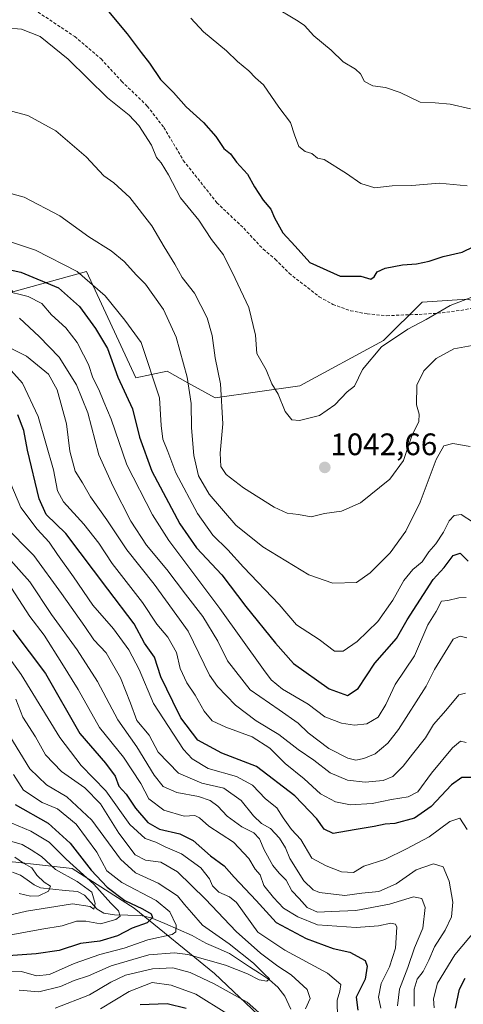
# Model space of a CAD drawing. Units: metres. Extents: x 665430 to 668865, y 4730413 to 4732809.
# Drawn here: x 666471 to 666614, y 4730824 to 4731141 of the extents above; entities that cross this region are included whole.
import ezdxf
from ezdxf.enums import TextEntityAlignment as Align

# ---------------------------------------------------------------- set-up
doc = ezdxf.new("R2010")
doc.units = ezdxf.units.M
doc.header["$MEASUREMENT"] = 0
doc.linetypes.add('TRAZOSX2', pattern=[1.5, 1, -0.5])
for name, color, linetype, lineweight in [('Arbolado forestal CxS', 92, 'Continuous', 0), ('Carátula', 7, 'Continuous', 5), ('Corriente natural lineal', 142, 'Continuous', 13), ('Curva de nivel maestra', 36, 'Continuous', 30), ('Curva de nivel normal', 36, 'Continuous', 0), ('Matorral CxS', 135, 'Continuous', 0), ('Punto de cota en terreno', 7, 'Continuous', 0), ('Rótulo de punto de cota en terreno', 19, 'Continuous', 0), ('Senda', 19, 'TRAZOSX2', 0)]:
    doc.layers.add(name, color=color, linetype=linetype, lineweight=lineweight)
doc.styles.add('Arial', font='txt', dxfattribs={"height": 0.2})

# ---------------------------------------------------------------- blocks, each defined once
blk = doc.blocks.new('*U163')
at = {"layer": 'Curva de nivel normal', "color": 36, "linetype": 'Continuous', "lineweight": 0}
blk.add_polyline3d([(666469.67, 4730871.52, 935), (666472.4, 4730869.68, 935), (666475.06, 4730868.13, 935), (666476.71, 4730865.81, 935), (666479.04, 4730863.55, 935), (666481.14, 4730862.22, 935), (666480.47, 4730860.58, 935), (666477.35, 4730859.14, 935), (666474.69, 4730858.99, 935), (666471.02, 4730859.87, 935)], dxfattribs=at)
blk = doc.blocks.new('*U197')
at = {"layer": 'Curva de nivel normal', "color": 36, "linetype": 'Continuous', "lineweight": 0}
blk.add_polyline3d([(666592.85, 4730823.69, 985), (666593.49, 4730829.03, 985), (666596.18, 4730836.03, 985), (666598.36, 4730842.36, 985), (666600.97, 4730848.69, 985), (666601.72, 4730855.36, 985), (666600.64, 4730858.23, 985), (666597.96, 4730858.82, 985), (666590.28, 4730856.43, 985), (666579.4, 4730854.4, 985), (666571.57, 4730854.11, 985), (666567.1, 4730853.87, 985), (666563.8, 4730855.34, 985), (666561.19, 4730858.28, 985), (666558.77, 4730860.77, 985), (666557.01, 4730864.18, 985), (666554.74, 4730866.37, 985), (666552.68, 4730868.93, 985), (666549.92, 4730873.9, 985), (666548.36, 4730877.48, 985), (666546.58, 4730879.45, 985), (666542.75, 4730881.38, 985), (666537.96, 4730884.75, 985), (666534.95, 4730887.96, 985), (666532.52, 4730889.87, 985), (666528.77, 4730891.11, 985), (666521.81, 4730892.43, 985), (666517.43, 4730894.38, 985), (666514.5, 4730897.98, 985), (666508.87, 4730907.16, 985), (666502.8, 4730915.8, 985), (666496.2, 4730928.2, 985), (666489.73, 4730938.39, 985), (666481.44, 4730949.77, 985), (666474.46, 4730960.31, 985), (666466.5, 4730969.21, 985)], dxfattribs=at)
blk = doc.blocks.new('5PATER')
at = {"layer": 'Carátula', "linetype": 'Continuous', "lineweight": 5}
h = blk.add_hatch(color=250, dxfattribs=at)
edge = h.paths.add_edge_path()
edge.add_ellipse((0, 0.01), major_axis=(-1.33, -1.34), ratio=0.999422, start_angle=0, end_angle=360)

msp = doc.modelspace()

# ---------------------------------------------------------------- linework, layer by layer
at = {"layer": 'Arbolado forestal CxS', "color": 92, "linetype": 'Continuous', "lineweight": 0}
for points in [[(666377.89, 4731168.6, 1042.05), (666362.05, 4731121.07, 1023.94), (666367.33, 4731095.98, 1024.21), (666356.77, 4731048.45, 1007.51), (666376.57, 4731047.13, 1015.94), (666391.4, 4731065.18, 1028.27), (666404.29, 4731069.57, 1032.99), (666425.41, 4731062.97, 1031.24), (666435.96, 4731045.8, 1022), (666443.88, 4731051.09, 1019), (666442.15, 4731068.27, 1029.01), (666460.63, 4731065.53, 1024.69), (666468.96, 4731053.72, 1017.77), (666492.72, 4731060.33, 1030.25), (666508.56, 4731026, 1027.81), (666518.67, 4731028.14, 1033.09), (666525.29, 4731024.48, 1035.75), (666534.11, 4731019.6, 1039.82), (666561.34, 4731023.42, 1045.68), (666588.31, 4731038.02, 1044.14), (666600.73, 4731050.38, 1045.59), (666615.32, 4731051.36, 1043.41)], [(666377.89, 4731168.6, 1042.05), (666362.05, 4731121.07, 1023.94), (666367.33, 4731095.98, 1024.21), (666356.77, 4731048.45, 1007.51), (666376.57, 4731047.13, 1015.94), (666391.4, 4731065.18, 1028.27), (666404.29, 4731069.57, 1032.99), (666425.41, 4731062.97, 1031.24), (666435.96, 4731045.8, 1022), (666443.88, 4731051.09, 1019), (666442.15, 4731068.27, 1029.01), (666460.63, 4731065.53, 1024.69), (666468.96, 4731053.72, 1017.77), (666492.72, 4731060.33, 1030.25), (666508.56, 4731026, 1027.81), (666518.67, 4731028.14, 1033.09), (666525.29, 4731024.48, 1035.75), (666534.11, 4731019.6, 1039.82), (666561.34, 4731023.42, 1045.68), (666588.31, 4731038.02, 1044.14), (666600.73, 4731050.38, 1045.59), (666615.32, 4731051.36, 1043.41), (666630.64, 4731047.78, 1043.43)], [(666556.03, 4730813.17, 965.6), (666533.97, 4730834.1, 964.21), (666508.07, 4730855.1, 949.87), (666488.08, 4730867.97, 941.98), (666468.98, 4730870.06, 932.53), (666433.6, 4730866.35, 924.89), (666393.15, 4730853.04, 920.78), (666378.53, 4730853.34, 917.73), (666361.89, 4730858.66, 914.7), (666341.94, 4730869.63, 908.01), (666309.8, 4730886.03, 892.95), (666293.27, 4730886.91, 886.75), (666286.19, 4730886.45, 884.85), (666278.04, 4730885.92, 882.4), (666264.33, 4730874.8, 883.74), (666250.35, 4730875.11, 880.18), (666235.57, 4730882.39, 873.83), (666230.92, 4730891.17, 867.86), (666173.26, 4730913.36, 838.7), (666113.57, 4730954.02, 815.3), (666091.99, 4730954.02, 811.67)], [(666091.99, 4730954.02, 811.67), (666113.57, 4730954.02, 815.3), (666173.26, 4730913.36, 838.7), (666230.92, 4730891.17, 867.86), (666235.57, 4730882.39, 873.83), (666250.35, 4730875.11, 880.18), (666264.33, 4730874.8, 883.74), (666278.04, 4730885.92, 882.4), (666286.19, 4730886.45, 884.85), (666293.27, 4730886.91, 886.75), (666309.8, 4730886.03, 892.95), (666341.94, 4730869.63, 908.01), (666361.89, 4730858.66, 914.7), (666378.53, 4730853.34, 917.73), (666393.15, 4730853.04, 920.78), (666433.6, 4730866.35, 924.89), (666468.98, 4730870.06, 932.53), (666488.08, 4730867.97, 941.98), (666508.07, 4730855.1, 949.87), (666533.97, 4730834.1, 964.21), (666556.03, 4730813.17, 965.6)], [(666091.99, 4730954.02, 811.67), (666113.57, 4730954.02, 815.3), (666173.26, 4730913.36, 838.7), (666230.92, 4730891.17, 867.86), (666235.57, 4730882.39, 873.83), (666250.35, 4730875.11, 880.18), (666264.33, 4730874.8, 883.74), (666278.04, 4730885.92, 882.4), (666286.19, 4730886.45, 884.85), (666293.27, 4730886.91, 886.75), (666309.8, 4730886.03, 892.95), (666341.94, 4730869.63, 908.01), (666361.89, 4730858.66, 914.7), (666378.53, 4730853.34, 917.73), (666393.15, 4730853.04, 920.78), (666433.6, 4730866.35, 924.89), (666468.98, 4730870.06, 932.53), (666488.08, 4730867.97, 941.98), (666508.07, 4730855.1, 949.87), (666533.97, 4730834.1, 964.21), (666556.03, 4730813.17, 965.6)], [(666091.99, 4730954.02, 811.67), (666113.57, 4730954.02, 815.3), (666173.26, 4730913.36, 838.7), (666230.92, 4730891.17, 867.86), (666235.57, 4730882.39, 873.83), (666250.35, 4730875.11, 880.18), (666264.33, 4730874.8, 883.74), (666278.04, 4730885.92, 882.4), (666286.19, 4730886.45, 884.85), (666293.27, 4730886.91, 886.75), (666309.8, 4730886.03, 892.95), (666341.94, 4730869.63, 908.01), (666361.89, 4730858.66, 914.7), (666378.53, 4730853.34, 917.73), (666393.15, 4730853.04, 920.78), (666433.6, 4730866.35, 924.89), (666468.98, 4730870.06, 932.53), (666488.08, 4730867.97, 941.98), (666508.07, 4730855.1, 949.87), (666533.97, 4730834.1, 964.21), (666556.03, 4730813.17, 965.6)]]:
    msp.add_polyline3d(points, dxfattribs=at)
at = {"layer": 'Corriente natural lineal', "color": 142, "linetype": 'Continuous', "lineweight": 13}
msp.add_polyline3d([(666558.5, 4730822.59, 962.11), (666556.52, 4730826.82, 960.67), (666554.29, 4730829.63, 960.97), (666551.59, 4730832.05, 960.32), (666548.39, 4730834.16, 959.62), (666545.19, 4730836.27, 959.77), (666541.99, 4730838.38, 958.58), (666538.79, 4730840.5, 958.43), (666535.05, 4730842.11, 957.44), (666531.3, 4730843.72, 956.07), (666529.01, 4730845.02, 956.97), (666526.72, 4730846.32, 957.04), (666522.33, 4730848.24, 954.64), (666517.94, 4730850.15, 952.55), (666513.55, 4730852.07, 950.05), (666510.25, 4730852.81, 948.14), (666505.96, 4730852.93, 946.24), (666501.68, 4730853.04, 944.13), (666498.3, 4730853.55, 941.57), (666496.15, 4730854.81, 940.51), (666494.12, 4730857.04, 940.19), (666492.1, 4730859.28, 939.11), (666489.78, 4730860.47, 938.7), (666485.83, 4730860.86, 937.85), (666481.88, 4730861.25, 936.54), (666477.94, 4730861.64, 933.81), (666475.81, 4730862.68, 932.41), (666473.63, 4730864.25, 932.09), (666471.45, 4730865.82, 932.04), (666468.89, 4730866.73, 931.28)], dxfattribs=at)
at = {"layer": 'Curva de nivel maestra', "color": 36, "linetype": 'Continuous', "lineweight": 30}
for points in [[(666497.08, 4731147.31, 1050), (666505.84, 4731136.9, 1050), (666510.28, 4731130.87, 1050), (666513.04, 4731127.45, 1050), (666516.58, 4731122.21, 1050), (666520.77, 4731117.99, 1050), (666524.77, 4731113.41, 1050), (666530.34, 4731108.35, 1050), (666534.32, 4731103.83, 1050), (666536.95, 4731099.96, 1050), (666539.02, 4731098.19, 1050), (666541.02, 4731095.57, 1050), (666544.5, 4731091.69, 1050), (666546.75, 4731087.63, 1050), (666549.57, 4731083.32, 1050), (666552.1, 4731080.42, 1050), (666553.27, 4731077.58, 1050), (666555.87, 4731072.77, 1050), (666559.89, 4731068.46, 1050), (666564.58, 4731063.26, 1050), (666574.41, 4731058.84, 1050), (666581.01, 4731058.81, 1050)], [(666581.01, 4731058.81, 1050), (666584.26, 4731057.86, 1050), (666585.33, 4731058.6, 1050), (666586.3, 4731060.18, 1050), (666588.84, 4731061.37, 1050), (666594.5, 4731062.41, 1050), (666599.01, 4731062.79, 1050), (666603.01, 4731063.62, 1050), (666607.59, 4731065.09, 1050), (666613.7, 4731066.49, 1050), (666617.46, 4731068.35, 1050)], [(666466.66, 4731061.12, 1025), (666471.51, 4731060.04, 1025), (666483.69, 4731055.02, 1025), (666490.45, 4731049.08, 1025), (666495.6, 4731041.98, 1025), (666499.46, 4731035.46, 1025), (666502.78, 4731026.25, 1025), (666507.56, 4731016.04, 1025), (666509.8, 4731006.94, 1025), (666513.77, 4730996.01, 1025), (666522.78, 4730978.97, 1025), (666528.1, 4730971.26, 1025), (666536.31, 4730962.51, 1025), (666544.06, 4730952.37, 1025), (666553.54, 4730940.53, 1025), (666559.34, 4730933.96, 1025), (666570.81, 4730925.83, 1025), (666576.75, 4730923.72, 1025), (666580.16, 4730925.89, 1025), (666585.56, 4730934.06, 1025), (666592.54, 4730942.03, 1025), (666595.96, 4730948.02, 1025), (666604.32, 4730961.02, 1025), (666607.83, 4730964.88, 1025), (666610.8, 4730968.81, 1025), (666613.01, 4730969.55, 1025), (666615.57, 4730966.91, 1025)], [(666617.74, 4730897.26, 1000), (666613.6, 4730897.23, 1000), (666610.21, 4730894.93, 1000), (666603.73, 4730887.92, 1000), (666598.34, 4730884.16, 1000), (666592.01, 4730882.42, 1000), (666588.85, 4730882.19, 1000), (666585.36, 4730881.43, 1000), (666578.87, 4730880.38, 1000), (666572.13, 4730879.18, 1000), (666569.23, 4730880.58, 1000), (666566.89, 4730883.95, 1000), (666559.81, 4730891.32, 1000), (666547.43, 4730900.76, 1000), (666536.27, 4730905.04, 1000), (666528.55, 4730909.31, 1000), (666523.06, 4730916.51, 1000), (666520.51, 4730921.72, 1000), (666516.64, 4730929.73, 1000), (666514.64, 4730935.98, 1000), (666511.39, 4730940.51, 1000), (666508.02, 4730946.76, 1000), (666499.52, 4730957.96, 1000), (666486.03, 4730975.88, 1000), (666479.73, 4730982.01, 1000), (666477.45, 4730987.1, 1000), (666473.7, 4731002.72, 1000), (666472.51, 4731009.07, 1000), (666470.55, 4731014.1, 1000)], [(666469, 4730944.68, 975), (666479.52, 4730930.75, 975), (666490.61, 4730911.4, 975), (666498.79, 4730901.86, 975), (666501.96, 4730897.63, 975), (666503.13, 4730894.4, 975), (666505.46, 4730891.83, 975), (666508.44, 4730887.37, 975), (666512.4, 4730882.74, 975), (666516.22, 4730880.56, 975), (666522.74, 4730879.09, 975), (666527.07, 4730876.92, 975), (666532.66, 4730871.98, 975), (666537, 4730868.8, 975), (666540.26, 4730865.1, 975), (666547.32, 4730857.62, 975), (666553.82, 4730850.5, 975), (666563.42, 4730845.33, 975), (666572.12, 4730842.19, 975), (666577.45, 4730840.91, 975), (666582.44, 4730838.23, 975), (666583.06, 4730836.49, 975), (666582.4, 4730832.27, 975), (666579.58, 4730826.46, 975), (666580.08, 4730822.31, 975)], [(666469.72, 4730888.49, 950), (666480.4, 4730882.58, 950), (666487.46, 4730876.12, 950), (666494.21, 4730867.4, 950), (666499.32, 4730861.9, 950), (666505.09, 4730857.63, 950), (666510.77, 4730854.92, 950), (666513.51, 4730853.32, 950), (666513.96, 4730852.17, 950), (666512.29, 4730850.45, 950), (666507.37, 4730848.66, 950), (666502.69, 4730846.19, 950), (666497, 4730844.49, 950), (666490.73, 4730843.71, 950), (666483.85, 4730841.48, 950), (666476.48, 4730840.38, 950), (666464.32, 4730839.6, 950)], [(666611.54, 4730822.89, 1000), (666612.79, 4730829.06, 1000), (666614.6, 4730832.57, 1000)], [(666524.84, 4730822.76, 975), (666518.68, 4730824.34, 975), (666510.02, 4730824.01, 975)]]:
    msp.add_polyline3d(points, dxfattribs=at)
at = {"layer": 'Curva de nivel normal', "color": 36, "linetype": 'Continuous', "lineweight": 0}
for points in [[(666552.54, 4731145.87, 1060), (666560.83, 4731140.95, 1060), (666562.92, 4731139.62, 1060), (666565.87, 4731136.2, 1060), (666571.44, 4731131.65, 1060), (666575.36, 4731127.88, 1060), (666579.33, 4731125.55, 1060), (666580.94, 4731123.99, 1060), (666582.18, 4731121.53, 1060), (666584.89, 4731120.15, 1060), (666588.96, 4731119.65, 1060), (666593.68, 4731117.94, 1060), (666600.09, 4731114.85, 1060), (666604.98, 4731114.66, 1060), (666609.81, 4731114.25, 1060), (666616.38, 4731112.71, 1060)], [(666615.29, 4731087.96, 1055), (666606.22, 4731088.79, 1055), (666597.49, 4731088.07, 1055), (666591.07, 4731087.92, 1055), (666585.58, 4731087.24, 1055), (666581.01, 4731088.68, 1055), (666576.43, 4731091.89, 1055), (666569.24, 4731096.38, 1055), (666567.12, 4731096.84, 1055), (666565.24, 4731098.33, 1055), (666563.07, 4731099, 1055), (666561.08, 4731100.56, 1055), (666559.64, 4731104.31, 1055), (666558.43, 4731108.36, 1055), (666554.6, 4731113.23, 1055), (666549.65, 4731120.5, 1055), (666547.09, 4731122.71, 1055), (666545.02, 4731125.02, 1055), (666541.34, 4731128, 1055), (666537.81, 4731131.47, 1055), (666530.37, 4731137.58, 1055), (666526.34, 4731141.93, 1055)], [(666466.52, 4731138.84, 1045), (666471.73, 4731138.38, 1045), (666477.78, 4731136, 1045), (666486.82, 4731128.7, 1045), (666499.47, 4731116.22, 1045), (666506.41, 4731110.71, 1045), (666509.6, 4731107.36, 1045), (666513.64, 4731101.04, 1045), (666515.25, 4731097.01, 1045), (666516.7, 4731095.37, 1045), (666519.16, 4731091.5, 1045), (666523, 4731084.01, 1045), (666528.87, 4731076.88, 1045), (666532.97, 4731070.64, 1045), (666536.86, 4731065.65, 1045), (666540.6, 4731058.08, 1045), (666544.92, 4731048.7, 1045), (666547.15, 4731039.82, 1045), (666547.52, 4731033.86, 1045), (666550.57, 4731028.58, 1045), (666552.4, 4731024.07, 1045), (666554.39, 4731020.76, 1045), (666556.71, 4731015.2, 1045), (666558.84, 4731012.51, 1045), (666561.31, 4731012.34, 1045), (666567.68, 4731013.95, 1045), (666572.68, 4731017.36, 1045), (666576.68, 4731021.55, 1045), (666578.99, 4731023.37, 1045), (666581.62, 4731028.68, 1045), (666587.71, 4731036.03, 1045), (666596.12, 4731041.72, 1045), (666602.06, 4731044.87, 1045), (666609.77, 4731049.35, 1045), (666620.05, 4731053.35, 1045)], [(666468.57, 4731111.95, 1040), (666473.84, 4731110.63, 1040), (666482.82, 4731105.61, 1040), (666492.55, 4731097.28, 1040), (666498.3, 4731091.13, 1040), (666501.49, 4731088.83, 1040), (666506.66, 4731084.16, 1040), (666513.77, 4731075.03, 1040), (666517.68, 4731068.31, 1040), (666521.11, 4731062.69, 1040), (666523.52, 4731058.37, 1040), (666527.47, 4731053.36, 1040), (666531.51, 4731045.35, 1040), (666533.2, 4731039.68, 1040), (666534.11, 4731032.53, 1040), (666535.87, 4731024.08, 1040), (666536.58, 4731011.27, 1040), (666535.78, 4731001.79, 1040), (666535.99, 4730997.48, 1040), (666537.64, 4730994.92, 1040), (666543.3, 4730990.58, 1040), (666553.16, 4730984.33, 1040), (666557.34, 4730982.45, 1040), (666561.01, 4730982.01, 1040), (666565.01, 4730981.3, 1040), (666569.34, 4730982.29, 1040), (666574.79, 4730983.09, 1040), (666580.95, 4730985.78, 1040), (666590.36, 4730993.35, 1040), (666594.8, 4730999.35, 1040), (666597.5, 4731007.35, 1040), (666599.66, 4731012.02, 1040), (666599.84, 4731014.35, 1040), (666598.99, 4731017.35, 1040), (666599.06, 4731023.66, 1040), (666601.28, 4731028.26, 1040), (666605.34, 4731032.26, 1040), (666611.01, 4731035.37, 1040), (666616.9, 4731036.47, 1040)], [(666466.03, 4731086.11, 1035), (666472.6, 4731084.29, 1035), (666484.09, 4731078.26, 1035), (666493.48, 4731071.47, 1035), (666500.63, 4731066.96, 1035), (666504.8, 4731063.5, 1035), (666508.76, 4731059.12, 1035), (666511.71, 4731056.18, 1035), (666514.05, 4731052.9, 1035), (666517.53, 4731048.1, 1035), (666521.6, 4731039.18, 1035), (666525.07, 4731026.3, 1035), (666526.38, 4731017.82, 1035), (666526.54, 4731009.97, 1035), (666527.27, 4731001.05, 1035), (666528.76, 4730994.44, 1035), (666532.16, 4730988.5, 1035), (666540.82, 4730978.57, 1035), (666549.48, 4730971.53, 1035), (666564.34, 4730962.56, 1035), (666572.01, 4730959.82, 1035), (666579.68, 4730960.12, 1035), (666584.01, 4730963.16, 1035), (666590.44, 4730969.68, 1035), (666595.54, 4730976.6, 1035), (666600.17, 4730986.02, 1035), (666605.28, 4730999.68, 1035), (666607.74, 4731004.16, 1035), (666610.66, 4731004.9, 1035), (666616.27, 4731003.94, 1035)], [(666467.58, 4731070.03, 1030), (666476.27, 4731067.19, 1030), (666489.66, 4731060.36, 1030), (666498.69, 4731052.48, 1030), (666505.02, 4731044.6, 1030), (666510.28, 4731037.43, 1030), (666516.26, 4731019.59, 1030), (666516.71, 4731010.67, 1030), (666517.24, 4731006.32, 1030), (666518.94, 4731002.28, 1030), (666521.44, 4730995.38, 1030), (666528.42, 4730982.35, 1030), (666533.36, 4730975.34, 1030), (666538.16, 4730970.64, 1030), (666543.3, 4730965, 1030), (666554.7, 4730953, 1030), (666560.32, 4730946.45, 1030), (666567.58, 4730941.73, 1030), (666572.56, 4730938, 1030), (666575.39, 4730937.98, 1030), (666579.88, 4730941.1, 1030), (666586.48, 4730947.5, 1030), (666591.36, 4730954.41, 1030), (666594.88, 4730960.77, 1030), (666597.81, 4730964.23, 1030), (666600.77, 4730966.78, 1030), (666602.9, 4730970.01, 1030), (666605.13, 4730972.55, 1030), (666607.68, 4730976.32, 1030), (666609.48, 4730979.94, 1030), (666611.09, 4730981.72, 1030), (666613.34, 4730981.98, 1030), (666617.28, 4730979.47, 1030)], [(666614.97, 4730955.2, 1020), (666612.59, 4730955.13, 1020), (666609, 4730954.29, 1020), (666607.01, 4730954.04, 1020), (666605.31, 4730950.76, 1020), (666602.62, 4730946.46, 1020), (666598.31, 4730936.4, 1020), (666592.05, 4730927.2, 1020), (666589.13, 4730920.76, 1020), (666586.62, 4730916.66, 1020), (666582.99, 4730914.5, 1020), (666579.04, 4730914.16, 1020), (666574.81, 4730914.78, 1020), (666569.48, 4730916.83, 1020), (666564.1, 4730920.87, 1020), (666555.86, 4730925.73, 1020), (666552.19, 4730928.76, 1020), (666549.7, 4730932.02, 1020), (666535.66, 4730951.66, 1020), (666519.17, 4730973.59, 1020), (666513.99, 4730981.91, 1020), (666505.73, 4730997.99, 1020), (666500.62, 4731012.68, 1020), (666498.32, 4731018.35, 1020), (666496.71, 4731022.26, 1020), (666494.71, 4731026.06, 1020), (666493.34, 4731030.34, 1020), (666491.75, 4731033.42, 1020), (666489.72, 4731037.48, 1020), (666486.1, 4731042.17, 1020), (666481.45, 4731046.29, 1020), (666478.37, 4731049.99, 1020), (666473.94, 4731052.26, 1020), (666466.04, 4731054.17, 1020)], [(666615.2, 4730942.3, 1015), (666613.05, 4730942.8, 1015), (666610.78, 4730941.77, 1015), (666604.73, 4730932.08, 1015), (666602.11, 4730926.67, 1015), (666593.17, 4730912.73, 1015), (666589.74, 4730908.36, 1015), (666585.63, 4730904.85, 1015), (666582, 4730903.32, 1015), (666579.46, 4730902.81, 1015), (666576.83, 4730903.47, 1015), (666570.78, 4730906.63, 1015), (666564.13, 4730911.62, 1015), (666560.88, 4730914.75, 1015), (666554.74, 4730919, 1015), (666545.41, 4730925.52, 1015), (666538.11, 4730934.81, 1015), (666534.94, 4730941.16, 1015), (666530.18, 4730949.09, 1015), (666524.58, 4730956.28, 1015), (666518.59, 4730964.28, 1015), (666512.03, 4730972.08, 1015), (666507, 4730979.86, 1015), (666501.32, 4730991.07, 1015), (666496.66, 4731001.26, 1015), (666493.09, 4731014.76, 1015), (666489.46, 4731023.78, 1015), (666483.92, 4731032.74, 1015), (666477.45, 4731039.4, 1015), (666471.15, 4731045.3, 1015)], [(666614.72, 4730924.38, 1010), (666612.57, 4730923.87, 1010), (666608.4, 4730918.8, 1010), (666604.47, 4730914.36, 1010), (666601.9, 4730910.03, 1010), (666597.68, 4730904.8, 1010), (666594.7, 4730900.89, 1010), (666591.34, 4730897.6, 1010), (666588.19, 4730896.26, 1010), (666582.38, 4730895.71, 1010), (666576.73, 4730896.41, 1010), (666571.11, 4730898.78, 1010), (666565.87, 4730902.78, 1010), (666560.81, 4730906.24, 1010), (666554.68, 4730911.07, 1010), (666547.3, 4730915.47, 1010), (666540.66, 4730920.51, 1010), (666534.87, 4730926.55, 1010), (666532.26, 4730930.27, 1010), (666525.4, 4730944.4, 1010), (666514.5, 4730959.5, 1010), (666505.65, 4730970.64, 1010), (666499.28, 4730980.23, 1010), (666494, 4730987.73, 1010), (666491.44, 4730992.17, 1010), (666489.1, 4730995.94, 1010), (666487.3, 4731002.44, 1010), (666486.22, 4731011.21, 1010), (666483.3, 4731022.21, 1010), (666480.5, 4731027.17, 1010), (666473.4, 4731032.99, 1010), (666464.16, 4731037.67, 1010)], [(666615, 4730908.51, 1005), (666613.14, 4730908.98, 1005), (666610.59, 4730906.79, 1005), (666603.82, 4730898.66, 1005), (666599.34, 4730892.63, 1005), (666596.31, 4730890.98, 1005), (666590.88, 4730890.18, 1005), (666584.64, 4730888.88, 1005), (666577.68, 4730888.46, 1005), (666572.86, 4730889.43, 1005), (666568.07, 4730891.99, 1005), (666562.74, 4730896.78, 1005), (666556.67, 4730901.78, 1005), (666551.73, 4730906.74, 1005), (666546.01, 4730910.36, 1005), (666537.57, 4730913.42, 1005), (666533.18, 4730915.53, 1005), (666530.56, 4730918.63, 1005), (666527.73, 4730923.82, 1005), (666525.04, 4730927.74, 1005), (666522.9, 4730932.4, 1005), (666521.73, 4730937.53, 1005), (666518.91, 4730942.44, 1005), (666515.4, 4730946.66, 1005), (666510.72, 4730953.68, 1005), (666500.92, 4730966.24, 1005), (666496.63, 4730972.72, 1005), (666491.84, 4730978.86, 1005), (666485.3, 4730986.06, 1005), (666483.32, 4730989.64, 1005), (666482.08, 4730996.41, 1005), (666477.1, 4731013.54, 1005), (666472.09, 4731024.28, 1005), (666466.56, 4731030.58, 1005)], [(666615.24, 4730880.53, 995), (666612.94, 4730884.16, 995), (666609.68, 4730883.05, 995), (666603.02, 4730878.14, 995), (666595.7, 4730874.25, 995), (666588.79, 4730870.8, 995), (666582.02, 4730868.67, 995), (666578.68, 4730866.65, 995), (666574.82, 4730866.8, 995), (666569.84, 4730868.81, 995), (666565.23, 4730871.3, 995), (666561.7, 4730877.28, 995), (666558.74, 4730880.53, 995), (666556.04, 4730884.21, 995), (666553.94, 4730887.5, 995), (666550.34, 4730890.36, 995), (666546.1, 4730894.78, 995), (666540.98, 4730897.58, 995), (666531.88, 4730900.13, 995), (666526.73, 4730903.24, 995), (666523.97, 4730906.27, 995), (666514.26, 4730921.04, 995), (666509.63, 4730932.02, 995), (666506.38, 4730938.38, 995), (666501.4, 4730945.14, 995), (666494.75, 4730952.81, 995), (666488.55, 4730961.94, 995), (666483.32, 4730969.16, 995), (666480.64, 4730973.04, 995), (666476.81, 4730977.28, 995), (666471.61, 4730984.23, 995), (666468.37, 4730991.85, 995)], [(666598.22, 4730823.53, 990), (666598.18, 4730829.06, 990), (666599.21, 4730832.25, 990), (666601.12, 4730834.7, 990), (666602.96, 4730838.36, 990), (666604.76, 4730842.69, 990), (666608.18, 4730848.03, 990), (666610.26, 4730852.36, 990), (666610.64, 4730857.03, 990), (666609.49, 4730863.81, 990), (666607.57, 4730868.41, 990), (666604.46, 4730869.43, 990), (666598.86, 4730867.44, 990), (666592.4, 4730862.95, 990), (666586.86, 4730860.54, 990), (666581.34, 4730859.98, 990), (666575.93, 4730859.2, 990), (666567.69, 4730860.2, 990), (666565.69, 4730861.03, 990), (666562.65, 4730863.99, 990), (666558.22, 4730871.14, 990), (666556.78, 4730874.62, 990), (666554.83, 4730877.67, 990), (666551.9, 4730880.79, 990), (666549.08, 4730882.42, 990), (666546.51, 4730884.86, 990), (666542.5, 4730889.8, 990), (666536.96, 4730893.78, 990), (666529.83, 4730895.46, 990), (666522.33, 4730898.68, 990), (666515.78, 4730905.46, 990), (666512.83, 4730910.84, 990), (666508.91, 4730915.58, 990), (666506.82, 4730921.16, 990), (666503.68, 4730929.34, 990), (666499.07, 4730937.39, 990), (666495.03, 4730941.6, 990), (666492.18, 4730945.91, 990), (666484.62, 4730956.55, 990), (666475.72, 4730968.8, 990), (666466.24, 4730978.48, 990)], [(666468.52, 4730958.23, 980), (666474.45, 4730949.16, 980), (666479.12, 4730943.14, 980), (666484.74, 4730934.13, 980), (666490.02, 4730925.58, 980), (666496.89, 4730913.41, 980), (666504.62, 4730903.84, 980), (666510.17, 4730895.29, 980), (666512.73, 4730890.38, 980), (666517.6, 4730886.76, 980), (666524.13, 4730884.81, 980), (666527.56, 4730884.95, 980), (666529.1, 4730884.28, 980), (666532.14, 4730881.54, 980), (666540, 4730876.38, 980), (666544.96, 4730871.14, 980), (666547.06, 4730867.71, 980), (666548.62, 4730865.86, 980), (666549.76, 4730862.47, 980), (666552.9, 4730858.58, 980), (666556.09, 4730855.12, 980), (666560.77, 4730852.33, 980), (666567.06, 4730849.77, 980), (666579.56, 4730848.9, 980), (666586.73, 4730849.39, 980), (666590.68, 4730850.34, 980), (666592.21, 4730850.01, 980), (666592.58, 4730848.96, 980), (666592.15, 4730842.25, 980), (666590.23, 4730836.28, 980), (666587.62, 4730830.83, 980), (666586.71, 4730826.44, 980), (666587.46, 4730822.88, 980)], [(666460.87, 4730945.34, 970), (666471.64, 4730930.48, 970), (666484.07, 4730910.1, 970), (666490.99, 4730901.1, 970), (666498.94, 4730892.95, 970), (666506.67, 4730882.08, 970), (666511.62, 4730877.57, 970), (666515.08, 4730876.42, 970), (666518.04, 4730874.88, 970), (666523.32, 4730872.67, 970), (666529.52, 4730868.1, 970), (666532.32, 4730864.59, 970), (666533.26, 4730862.34, 970), (666535.26, 4730860.28, 970), (666538.78, 4730858.8, 970), (666540.98, 4730857, 970), (666547.92, 4730847.44, 970), (666556.54, 4730841.55, 970), (666570.31, 4730834.15, 970), (666574.6, 4730830.5, 970), (666574.31, 4730828.35, 970), (666573.38, 4730825.49, 970), (666573.53, 4730819.54, 970)], [(666469.94, 4730922.51, 965), (666472.2, 4730916.68, 965), (666476.31, 4730910.32, 965), (666479.53, 4730904.54, 965), (666484.67, 4730899.22, 965), (666492.12, 4730893.94, 965), (666497.17, 4730888.71, 965), (666503.11, 4730879.27, 965), (666508.39, 4730872.36, 965), (666511.69, 4730870.6, 965), (666516.68, 4730869.94, 965), (666522, 4730866.89, 965), (666531.04, 4730858.06, 965), (666540.93, 4730847.6, 965), (666548.68, 4730840.6, 965), (666554.28, 4730836.44, 965), (666558.56, 4730833.6, 965), (666563.72, 4730828.9, 965), (666564.69, 4730826.06, 965), (666563.24, 4730822.71, 965)], [(666468.03, 4730910.59, 960), (666474.42, 4730900.09, 960), (666479.85, 4730894.86, 960), (666486.36, 4730891.03, 960), (666494.46, 4730883.47, 960), (666503.63, 4730870.97, 960), (666508.5, 4730866.51, 960), (666515.76, 4730863.16, 960), (666522.02, 4730859.08, 960), (666524.3, 4730856.35, 960), (666526.55, 4730853.73, 960), (666530.08, 4730849.67, 960), (666538.68, 4730843.68, 960), (666546.43, 4730837.36, 960), (666549.99, 4730833.82, 960), (666551.6, 4730832.38, 960), (666550.77, 4730831.62, 960), (666548.3, 4730832.08, 960), (666544.54, 4730833.94, 960), (666537.5, 4730836.72, 960), (666525.3, 4730840.2, 960), (666521.09, 4730840.69, 960), (666512.76, 4730840.13, 960), (666500.66, 4730836.54, 960), (666493.37, 4730833.37, 960), (666488.78, 4730831.82, 960), (666484.29, 4730829.9, 960), (666477.35, 4730828.21, 960), (666471.02, 4730828.67, 960)], [(666465.82, 4730834.83, 955), (666471.77, 4730834.73, 955), (666476.56, 4730833.38, 955), (666480.74, 4730833.75, 955), (666488.78, 4730837.31, 955), (666497.02, 4730840.18, 955), (666504.84, 4730842.28, 955), (666512.45, 4730844.91, 955), (666520.28, 4730846.67, 955), (666521.45, 4730847.46, 955), (666521.55, 4730849.67, 955), (666519.53, 4730853.92, 955), (666515.16, 4730857.6, 955), (666504.09, 4730863.45, 955), (666499.28, 4730867.13, 955), (666496.02, 4730873.2, 955), (666489.35, 4730882.2, 955), (666483.35, 4730887.2, 955), (666478.44, 4730889.22, 955), (666472.43, 4730893.15, 955), (666469.16, 4730898.16, 955)], [(666468.69, 4730882.53, 945), (666474.83, 4730879.9, 945), (666480.65, 4730876.45, 945), (666486.19, 4730870.92, 945), (666495.04, 4730862.82, 945), (666500.57, 4730856.72, 945), (666502.97, 4730854.28, 945), (666503.52, 4730852.6, 945), (666502.13, 4730851.51, 945), (666497.18, 4730850.12, 945), (666492.48, 4730850.99, 945), (666489.51, 4730850.99, 945), (666484.92, 4730849.49, 945), (666478.31, 4730848.42, 945), (666467.76, 4730846.48, 945)], [(666465.63, 4730877.53, 940), (666471.94, 4730875.61, 940), (666474.88, 4730873.9, 940), (666478.22, 4730871.78, 940), (666482.77, 4730867.58, 940), (666489.7, 4730863.7, 940), (666494.4, 4730860.24, 940), (666495.54, 4730856.68, 940), (666495.02, 4730854.86, 940), (666493.86, 4730855.7, 940), (666488.23, 4730856.54, 940), (666473.35, 4730854.18, 940), (666465.61, 4730852.35, 940)], [(666604.62, 4730823.02, 995), (666604.48, 4730825.96, 995), (666605.76, 4730830.98, 995), (666611.28, 4730840.12, 995), (666618.01, 4730848.1, 995)], [(666555.71, 4730814.86, 965), (666544.44, 4730824.88, 965), (666533.83, 4730830.7, 965), (666526.06, 4730834.41, 965), (666520.55, 4730835.9, 965), (666513.96, 4730835.63, 965), (666505.31, 4730833.56, 965), (666500.52, 4730831.32, 965), (666493.69, 4730827.16, 965), (666482.58, 4730822.89, 965)], [(666537.86, 4730821.21, 970), (666527.89, 4730827.44, 970), (666519.93, 4730830.27, 970), (666513.8, 4730831.14, 970), (666506.44, 4730828.33, 970), (666497.16, 4730822.74, 970)]]:
    msp.add_polyline3d(points, dxfattribs=at)
at = {"layer": 'Matorral CxS', "color": 135, "linetype": 'Continuous', "lineweight": 0}
for points in [[(666615.32, 4731051.36, 1043.41), (666600.73, 4731050.38, 1045.59), (666588.31, 4731038.02, 1044.14), (666561.34, 4731023.42, 1045.68), (666534.11, 4731019.6, 1039.82), (666534.11, 4731019.6, 1039.82), (666525.29, 4731024.48, 1035.75), (666518.67, 4731028.14, 1033.09), (666508.56, 4731026, 1027.81), (666492.72, 4731060.33, 1030.25), (666468.96, 4731053.72, 1017.77), (666460.63, 4731065.53, 1024.69), (666442.15, 4731068.27, 1029.01), (666443.88, 4731051.09, 1019), (666435.96, 4731045.8, 1022), (666425.41, 4731062.97, 1031.24), (666404.29, 4731069.57, 1032.99), (666391.4, 4731065.18, 1028.27), (666376.57, 4731047.13, 1015.94), (666356.77, 4731048.45, 1007.51), (666367.33, 4731095.98, 1024.21), (666362.05, 4731121.07, 1023.94), (666377.89, 4731168.6, 1042.05)], [(666377.89, 4731168.6, 1042.05), (666362.05, 4731121.07, 1023.94), (666367.33, 4731095.98, 1024.21), (666356.77, 4731048.45, 1007.51), (666376.57, 4731047.13, 1015.94), (666391.4, 4731065.18, 1028.27), (666404.29, 4731069.57, 1032.99), (666425.41, 4731062.97, 1031.24), (666435.96, 4731045.8, 1022), (666443.88, 4731051.09, 1019), (666442.15, 4731068.27, 1029.01), (666460.63, 4731065.53, 1024.69), (666468.96, 4731053.72, 1017.77), (666492.72, 4731060.33, 1030.25), (666508.56, 4731026, 1027.81), (666518.67, 4731028.14, 1033.09), (666525.29, 4731024.48, 1035.75), (666534.11, 4731019.6, 1039.82), (666561.34, 4731023.42, 1045.68), (666588.31, 4731038.02, 1044.14), (666600.73, 4731050.38, 1045.59), (666615.32, 4731051.36, 1043.41), (666630.64, 4731047.78, 1043.43)]]:
    msp.add_polyline3d(points, dxfattribs=at)
at = {"layer": 'Senda', "color": 19, "linetype": 'TRAZOSX2', "lineweight": 0}
msp.add_lwpolyline([(666474.61, 4731145.56), (666488.9, 4731136.04), (666497.39, 4731128.81), (666504.02, 4731121.63), (666512.27, 4731113.63), (666517.63, 4731106.68), (666523.88, 4731096.11), (666534.68, 4731082.48), (666543.35, 4731074.23), (666549.64, 4731067.47), (666553.5, 4731064.23), (666557.97, 4731059.73), (666567.65, 4731052.17), (666572.01, 4731049.7), (666577.71, 4731047.67), (666583.06, 4731046.65), (666589.42, 4731046.07), (666599.83, 4731046.49), (666605.75, 4731046.83), (666613.27, 4731047.79), (666622.46, 4731049.71)], dxfattribs=at)

# ---------------------------------------------------------------- block references
at = {"layer": 'Curva de nivel normal', "color": 36, "linetype": 'Continuous', "lineweight": 0}
for name in ['*U163', '*U197']:
    msp.add_blockref(name, (0, 0), dxfattribs=at)
at = {"layer": 'Punto de cota en terreno', "linetype": 'Continuous', "lineweight": 0}
msp.add_blockref('5PATER', (666569.43, 4730997.17, 1042.66), dxfattribs=at)

# ---------------------------------------------------------------- texts
at = {"layer": 'Rótulo de punto de cota en terreno', "color": 19, "linetype": 'Continuous', "lineweight": 0, "style": 'Arial'}
msp.add_text('1042,66', height=7, dxfattribs=at).set_placement((666571.19, 4730998.93), align=Align.BOTTOM_LEFT)

doc.saveas('drawing.dxf')
